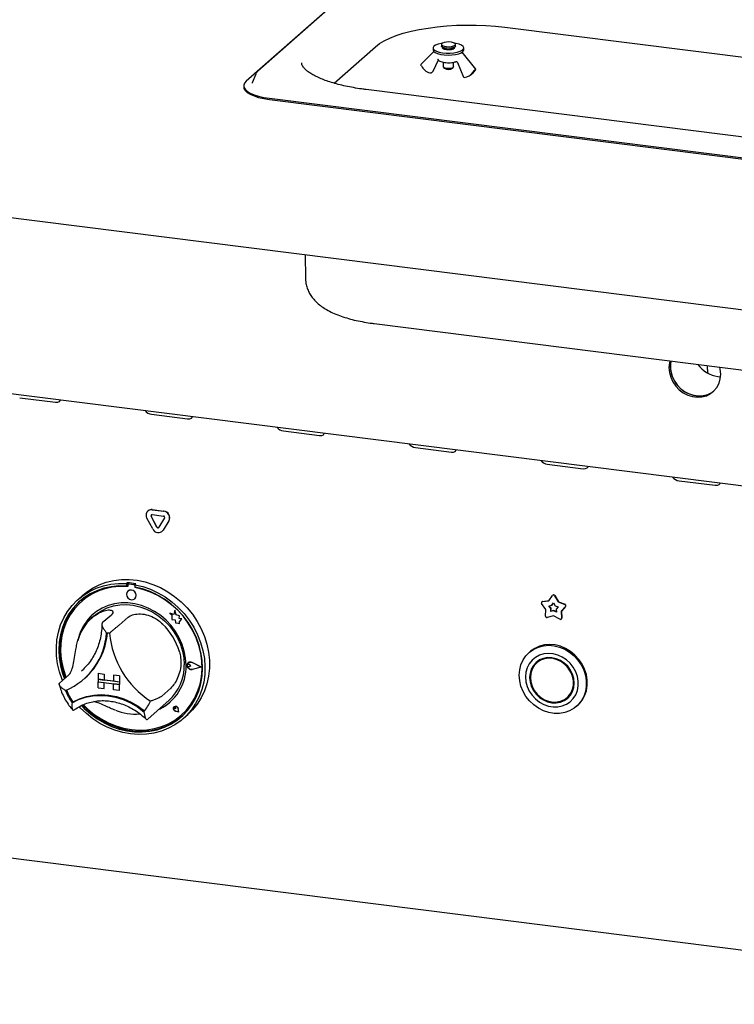
# Paper-space layout 'Layout1' of a CAD drawing. Extents: x 5 to 415, y 5 to 292.
# Drawn here: x 341 to 363, y 156 to 187 of the extents above; entities that cross this region are included whole.
import ezdxf

# ---------------------------------------------------------------- set-up
doc = ezdxf.new("R2010")
doc.units = 0
doc.layers.add('SLD-0', color=179, linetype='CONTINUOUS')

psp = doc.layouts.get("Layout1")

# ---------------------------------------------------------------- linework, layer by layer
at = {"layer": 'SLD-0', "color": 179, "linetype": 'CONTINUOUS'}
for p, q in [((270.236, 189.85), (374.564, 176.705)), ((352.33, 189.173), (348.23, 185.557)), ((351.97, 188.863), (347.87, 185.247)), ((352.769, 186.74), (353.009, 186.803)), ((353.009, 186.803), (353.268, 186.859)), ((353.268, 186.859), (353.541, 186.905)), ((353.541, 186.905), (353.827, 186.943)), ((353.827, 186.943), (354.123, 186.971)), ((354.123, 186.971), (354.425, 186.989)), ((354.425, 186.989), (354.731, 186.997)), ((354.731, 186.997), (355.038, 186.995)), ((355.038, 186.995), (355.343, 186.983)), ((355.343, 186.983), (355.644, 186.962)), ((355.644, 186.962), (355.936, 186.93)), ((355.936, 186.93), (372.474, 184.847)), ((352.024, 186.417), (352.173, 186.506)), ((352.173, 186.506), (352.349, 186.591)), ((352.349, 186.591), (352.548, 186.669)), ((352.548, 186.669), (352.769, 186.74)), ((350.609, 185.184), (351.901, 186.323)), ((351.901, 186.323), (352.024, 186.417)), ((353.696, 186.283), (353.696, 186.223)), ((353.696, 186.223), (353.696, 186.216)), ((353.696, 186.216), (353.717, 186.176)), ((353.722, 186.335), (353.698, 186.296)), ((353.698, 186.296), (353.703, 186.256)), ((353.703, 186.256), (353.738, 186.218)), ((353.775, 186.371), (353.722, 186.335)), ((353.738, 186.218), (353.801, 186.183)), ((353.853, 186.402), (353.775, 186.371)), ((353.952, 186.425), (353.853, 186.402)), ((353.979, 186.429), (353.952, 186.425)), ((353.956, 186.396), (353.956, 186.344)), ((353.96, 186.33), (353.956, 186.344)), ((353.988, 186.435), (353.959, 186.409)), ((353.959, 186.409), (353.96, 186.382)), ((353.96, 186.382), (353.99, 186.357)), ((353.99, 186.305), (353.96, 186.33)), ((354.042, 186.455), (353.988, 186.435)), ((353.989, 186.277), (353.996, 186.301)), ((354.01, 186.254), (353.989, 186.277)), ((353.99, 186.357), (354.045, 186.338)), ((354.045, 186.285), (353.99, 186.305)), ((354.005, 186.263), (354.012, 186.285)), ((354.009, 186.255), (354.005, 186.263)), ((354.01, 186.253), (354.012, 186.255)), ((354.056, 186.235), (354.01, 186.254)), ((354.011, 186.253), (354.016, 186.256)), ((354.012, 186.285), (354.016, 186.289)), ((354.012, 186.255), (354.015, 186.258)), ((354.016, 186.293), (354.016, 186.25)), ((354.114, 186.467), (354.042, 186.455)), ((354.045, 186.338), (354.118, 186.326)), ((354.118, 186.273), (354.045, 186.285)), ((354.12, 186.223), (354.056, 186.235)), ((354.194, 186.47), (354.114, 186.467)), ((354.118, 186.326), (354.198, 186.323)), ((354.198, 186.271), (354.118, 186.273)), ((354.193, 186.221), (354.12, 186.223)), ((354.264, 186.228), (354.193, 186.221)), ((354.272, 186.462), (354.194, 186.47)), ((354.198, 186.323), (354.276, 186.331)), ((354.276, 186.278), (354.198, 186.271)), ((354.321, 186.243), (354.264, 186.228)), ((354.337, 186.446), (354.272, 186.462)), ((354.276, 186.331), (354.34, 186.347)), ((354.34, 186.295), (354.276, 186.278)), ((354.356, 186.265), (354.321, 186.243)), ((354.335, 186.293), (354.326, 186.28)), ((354.336, 186.25), (354.336, 186.293)), ((354.336, 186.289), (354.347, 186.274)), ((354.336, 186.256), (354.342, 186.253)), ((354.38, 186.423), (354.337, 186.446)), ((354.337, 186.258), (354.342, 186.253)), ((354.34, 186.347), (354.382, 186.371)), ((354.382, 186.318), (354.34, 186.295)), ((354.347, 186.274), (354.343, 186.255)), ((354.356, 186.301), (354.363, 186.289)), ((354.363, 186.289), (354.356, 186.265)), ((354.414, 186.422), (354.373, 186.429)), ((354.396, 186.397), (354.38, 186.423)), ((354.382, 186.371), (354.396, 186.397)), ((354.396, 186.344), (354.382, 186.318)), ((354.396, 186.344), (354.396, 186.396)), ((354.51, 186.398), (354.414, 186.422)), ((354.586, 186.367), (354.51, 186.398)), ((354.541, 186.179), (354.607, 186.213)), ((354.635, 186.33), (354.586, 186.367)), ((354.607, 186.213), (354.646, 186.251)), ((354.63, 186.171), (354.654, 186.21)), ((354.655, 186.291), (354.635, 186.33)), ((354.646, 186.251), (354.655, 186.291)), ((354.654, 186.21), (354.656, 186.223)), ((354.656, 186.223), (354.656, 186.283)), ((353.725, 186.168), (353.329, 185.776)), ((353.705, 185.557), (353.865, 185.908)), ((353.717, 186.176), (353.766, 186.14)), ((353.766, 186.14), (353.841, 186.108)), ((353.801, 186.183), (353.887, 186.155)), ((353.82, 186.116), (353.82, 186.113)), ((353.841, 186.108), (353.938, 186.084)), ((353.841, 185.924), (353.848, 185.929)), ((353.887, 186.155), (353.992, 186.136)), ((353.938, 186.084), (354.049, 186.069)), ((353.992, 186.136), (354.108, 186.125)), ((354.049, 186.069), (354.168, 186.063)), ((354.108, 186.125), (354.228, 186.124)), ((354.168, 186.063), (354.287, 186.067)), ((354.228, 186.124), (354.345, 186.134)), ((354.287, 186.067), (354.4, 186.081)), ((354.345, 186.134), (354.451, 186.152)), ((354.4, 186.081), (354.499, 186.104)), ((354.451, 186.152), (354.541, 186.179)), ((354.499, 186.104), (354.577, 186.135)), ((354.577, 186.135), (354.63, 186.171)), ((355.027, 185.619), (354.602, 186.149)), ((354.016, 185.837), (354.016, 185.693)), ((354.016, 185.692), (354.016, 185.693)), ((354.03, 185.671), (354.016, 185.692)), ((354.026, 185.675), (354.055, 185.65)), ((354.066, 185.655), (354.03, 185.671)), ((354.119, 185.644), (354.066, 185.655)), ((354.181, 185.64), (354.119, 185.644)), ((354.242, 185.645), (354.181, 185.64)), ((354.293, 185.657), (354.242, 185.645)), ((354.326, 185.675), (354.293, 185.657)), ((354.297, 185.65), (354.326, 185.675)), ((354.336, 185.693), (354.326, 185.675)), ((354.336, 185.693), (354.336, 185.838)), ((354.46, 185.829), (354.647, 185.37)), ((355.022, 185.617), (354.965, 185.567)), ((348.163, 185.466), (348.057, 185.193)), ((348.168, 185.476), (348.163, 185.466)), ((348.168, 185.477), (348.168, 185.476)), ((353.704, 185.555), (353.646, 185.505)), ((353.706, 185.558), (353.704, 185.555)), ((354.869, 185.443), (354.955, 185.517)), ((347.789, 185.101), (347.789, 185.063)), ((347.789, 185.063), (347.797, 185.018)), ((347.815, 185.185), (347.791, 185.12)), ((347.791, 185.12), (347.797, 185.055)), ((347.797, 185.055), (347.833, 184.992)), ((347.797, 185.018), (347.833, 184.954)), ((347.87, 185.247), (347.815, 185.185)), ((347.833, 184.992), (347.899, 184.93)), ((348.057, 185.193), (348.054, 185.185)), ((368.146, 182.901), (351.608, 184.984)), ((347.833, 184.954), (347.899, 184.893)), ((347.899, 184.93), (347.993, 184.874)), ((347.899, 184.893), (347.993, 184.836)), ((347.993, 184.874), (348.113, 184.822)), ((347.993, 184.836), (348.113, 184.785)), ((348.113, 184.822), (348.255, 184.778)), ((348.113, 184.785), (348.255, 184.74)), ((348.255, 184.778), (348.416, 184.741)), ((348.255, 184.74), (348.416, 184.704)), ((348.416, 184.741), (348.592, 184.714)), ((348.416, 184.704), (348.592, 184.676)), ((348.592, 184.714), (370.59, 181.942)), ((348.592, 184.676), (370.59, 181.904)), ((280.821, 183.019), (376.718, 170.937)), ((349.702, 179.838), (349.716, 179.087)), ((351.86, 177.683), (368.399, 175.599)), ((361.072, 176.458), (361.058, 176.31)), ((361.086, 176.521), (361.072, 176.458)), ((361.114, 176.495), (361.1, 176.347)), ((361.118, 176.517), (361.114, 176.495)), ((362.257, 176.251), (362.257, 176.373)), ((361.058, 176.31), (361.072, 176.158)), ((361.072, 176.158), (361.112, 176.009)), ((361.1, 176.347), (361.114, 176.196)), ((361.114, 176.196), (361.155, 176.046)), ((362.257, 176.251), (362.265, 176.177)), ((362.265, 176.177), (362.276, 176.131)), ((362.66, 176.257), (362.646, 176.324)), ((362.674, 176.106), (362.66, 176.257)), ((362.66, 175.958), (362.674, 176.106)), ((361.112, 176.009), (361.179, 175.866)), ((361.155, 176.046), (361.221, 175.903)), ((361.179, 175.866), (361.269, 175.734)), ((361.221, 175.903), (361.311, 175.772)), ((361.311, 175.772), (361.421, 175.657)), ((362.553, 175.692), (362.62, 175.819)), ((362.587, 176.029), (362.67, 176.023)), ((362.62, 175.819), (362.66, 175.958)), ((361.269, 175.734), (361.379, 175.619)), ((361.379, 175.619), (361.506, 175.524)), ((361.421, 175.657), (361.548, 175.561)), ((361.506, 175.524), (361.645, 175.452)), ((361.548, 175.561), (361.687, 175.49)), ((361.645, 175.452), (361.791, 175.406)), ((361.687, 175.49), (361.834, 175.444)), ((361.834, 175.444), (361.983, 175.425)), ((361.983, 175.425), (362.13, 175.434)), ((362.087, 175.396), (362.226, 175.433)), ((362.13, 175.434), (362.269, 175.471)), ((362.226, 175.433), (362.353, 175.496)), ((362.269, 175.471), (362.395, 175.534)), ((362.353, 175.496), (362.463, 175.584)), ((362.395, 175.534), (362.458, 175.579)), ((362.463, 175.584), (362.553, 175.692)), ((340.799, 175.37), (341.921, 175.229)), ((341.921, 175.229), (341.99, 175.23)), ((341.99, 175.23), (342.043, 175.251)), ((342.043, 175.251), (342.072, 175.289)), ((342.072, 175.289), (342.075, 175.302)), ((361.791, 175.406), (361.941, 175.387)), ((361.941, 175.387), (362.087, 175.396)), ((344.914, 174.852), (346.037, 174.711)), ((346.037, 174.711), (346.106, 174.712)), ((346.106, 174.712), (346.159, 174.733)), ((346.159, 174.733), (346.188, 174.77)), ((346.188, 174.77), (346.191, 174.783)), ((349.03, 174.333), (350.153, 174.192)), ((350.222, 174.193), (350.275, 174.214)), ((350.275, 174.214), (350.304, 174.252)), ((350.304, 174.252), (350.307, 174.264)), ((350.153, 174.192), (350.222, 174.193)), ((353.146, 173.815), (354.269, 173.673)), ((354.269, 173.673), (354.338, 173.674)), ((354.338, 173.674), (354.391, 173.695)), ((354.391, 173.695), (354.42, 173.733)), ((354.42, 173.733), (354.423, 173.746)), ((357.262, 173.296), (358.384, 173.155)), ((358.384, 173.155), (358.453, 173.156)), ((358.453, 173.156), (358.506, 173.177)), ((358.506, 173.177), (358.535, 173.215)), ((358.535, 173.215), (358.539, 173.227)), ((361.378, 172.778), (362.5, 172.636)), ((362.622, 172.658), (362.651, 172.696)), ((362.651, 172.696), (362.654, 172.709)), ((362.5, 172.636), (362.569, 172.637)), ((362.569, 172.637), (362.622, 172.658)), ((344.803, 171.84), (344.798, 171.835)), ((344.803, 171.84), (344.798, 171.835)), ((344.93, 171.874), (345.29, 171.828)), ((344.936, 171.879), (345.295, 171.833)), ((344.948, 171.275), (344.768, 171.611)), ((345.077, 171.334), (344.898, 171.67)), ((345.083, 171.339), (344.903, 171.675)), ((344.93, 171.723), (345.29, 171.677)), ((345.322, 171.617), (345.142, 171.326)), ((345.452, 171.525), (345.272, 171.234)), ((345.457, 171.53), (345.277, 171.239)), ((345.242, 171.199), (345.248, 171.204)), ((345.242, 171.199), (345.248, 171.204)), ((345.277, 171.239), (345.248, 171.204)), ((343.279, 169.529), (343.501, 169.61)), ((343.501, 169.61), (343.733, 169.665)), ((343.733, 169.665), (343.973, 169.694)), ((343.973, 169.694), (344.218, 169.696)), ((344.218, 169.696), (344.464, 169.672)), ((344.464, 169.672), (344.711, 169.621)), ((344.711, 169.621), (344.953, 169.544)), ((342.762, 169.202), (342.875, 169.294)), ((342.776, 169.201), (342.974, 169.325)), ((342.875, 169.294), (343.069, 169.424)), ((342.974, 169.325), (343.186, 169.425)), ((343.203, 169.346), (342.995, 169.245)), ((343.237, 169.328), (343.03, 169.227)), ((343.069, 169.424), (343.279, 169.529)), ((343.186, 169.425), (343.41, 169.5)), ((343.422, 169.422), (343.203, 169.346)), ((343.458, 169.405), (343.237, 169.328)), ((343.41, 169.5), (343.644, 169.549)), ((343.652, 169.472), (343.422, 169.422)), ((343.688, 169.455), (343.458, 169.405)), ((343.644, 169.549), (343.885, 169.572)), ((343.889, 169.496), (343.652, 169.472)), ((343.926, 169.478), (343.688, 169.455)), ((343.885, 169.572), (344.13, 169.568)), ((344.13, 169.493), (343.889, 169.496)), ((344.168, 169.474), (343.926, 169.478)), ((344.159, 169.593), (344.13, 169.568)), ((344.13, 169.568), (344.13, 169.493)), ((344.159, 169.518), (344.13, 169.493)), ((344.145, 169.292), (344.134, 169.236)), ((344.178, 169.337), (344.145, 169.292)), ((344.159, 169.593), (344.159, 169.518)), ((344.168, 169.515), (344.168, 169.474)), ((344.226, 169.364), (344.178, 169.337)), ((344.178, 169.337), (344.178, 169.337)), ((344.185, 169.545), (344.179, 169.54)), ((344.362, 169.528), (344.205, 169.548)), ((344.368, 169.533), (344.211, 169.553)), ((344.284, 169.368), (344.226, 169.364)), ((344.341, 169.349), (344.284, 169.368)), ((344.389, 169.31), (344.341, 169.349)), ((344.422, 169.257), (344.389, 169.31)), ((344.421, 169.56), (344.392, 169.535)), ((344.392, 169.535), (344.637, 169.477)), ((344.392, 169.535), (344.392, 169.46)), ((344.633, 169.402), (344.392, 169.46)), ((344.4, 169.445), (344.4, 169.458)), ((344.4, 169.445), (344.406, 169.45)), ((344.642, 169.388), (344.4, 169.445)), ((344.406, 169.45), (344.406, 169.457)), ((344.87, 169.319), (344.633, 169.402)), ((344.637, 169.477), (344.878, 169.394)), ((344.88, 169.305), (344.642, 169.388)), ((345.1, 169.211), (344.87, 169.319)), ((344.878, 169.394), (345.112, 169.285)), ((345.11, 169.197), (344.88, 169.305)), ((344.953, 169.544), (345.19, 169.443)), ((345.19, 169.443), (345.417, 169.317)), ((345.417, 169.317), (345.633, 169.169)), ((342.433, 168.887), (342.595, 169.054)), ((342.655, 168.999), (342.498, 168.832)), ((342.595, 169.054), (342.776, 169.201)), ((342.762, 169.202), (342.621, 169.077)), ((342.802, 169.121), (342.627, 168.974)), ((342.688, 169.03), (342.655, 168.999)), ((342.837, 169.101), (342.663, 168.952)), ((342.729, 169.012), (342.723, 169.007)), ((342.995, 169.245), (342.802, 169.121)), ((343.03, 169.227), (342.837, 169.101)), ((344.134, 169.236), (344.145, 169.177)), ((344.145, 169.177), (344.178, 169.124)), ((344.178, 169.124), (344.226, 169.085)), ((344.226, 169.085), (344.284, 169.066)), ((344.284, 169.066), (344.341, 169.071)), ((344.341, 169.071), (344.389, 169.097)), ((344.389, 169.097), (344.422, 169.142)), ((344.389, 169.097), (344.39, 169.097)), ((344.433, 169.198), (344.422, 169.257)), ((344.422, 169.142), (344.433, 169.198)), ((345.32, 169.079), (345.1, 169.211)), ((345.33, 169.065), (345.11, 169.197)), ((345.112, 169.285), (345.337, 169.154)), ((345.528, 168.926), (345.32, 169.079)), ((345.538, 168.911), (345.33, 169.065)), ((345.337, 169.154), (345.549, 169)), ((345.549, 169), (345.746, 168.827)), ((345.633, 169.169), (345.835, 169.001)), ((345.835, 169.001), (346.021, 168.814)), ((357.093, 169.003), (357.088, 168.998)), ((357.105, 169.006), (357.311, 169.034)), ((357.111, 169.011), (357.314, 169.038)), ((357.311, 169.034), (357.426, 169.2)), ((357.436, 169.211), (357.431, 169.206)), ((357.489, 169.192), (357.603, 168.997)), ((357.494, 169.197), (357.609, 169.002)), ((357.609, 169.002), (357.603, 168.997)), ((357.603, 168.997), (357.81, 168.917)), ((357.609, 169.002), (357.815, 168.922)), ((342.173, 168.499), (342.292, 168.701)), ((342.292, 168.701), (342.433, 168.887)), ((342.47, 168.807), (342.334, 168.621)), ((342.498, 168.832), (342.363, 168.646)), ((342.508, 168.782), (342.374, 168.594)), ((342.627, 168.974), (342.47, 168.807)), ((342.663, 168.952), (342.508, 168.782)), ((343.196, 168.699), (343.04, 168.571)), ((343.183, 168.61), (343.348, 168.722)), ((343.37, 168.805), (343.196, 168.699)), ((343.348, 168.722), (343.528, 168.81)), ((343.557, 168.885), (343.37, 168.805)), ((343.528, 168.81), (343.721, 168.871)), ((343.757, 168.939), (343.557, 168.885)), ((343.721, 168.871), (343.923, 168.906)), ((343.964, 168.967), (343.757, 168.939)), ((343.923, 168.906), (344.131, 168.914)), ((344.177, 168.967), (343.964, 168.967)), ((344.131, 168.914), (344.342, 168.894)), ((344.391, 168.94), (344.177, 168.967)), ((344.342, 168.894), (344.552, 168.847)), ((344.604, 168.886), (344.391, 168.94)), ((344.552, 168.847), (344.758, 168.774)), ((344.811, 168.807), (344.604, 168.886)), ((344.758, 168.774), (344.956, 168.676)), ((345.01, 168.702), (344.811, 168.807)), ((344.956, 168.676), (345.143, 168.554)), ((345.198, 168.574), (345.01, 168.702)), ((345.72, 168.753), (345.528, 168.926)), ((345.73, 168.736), (345.538, 168.911)), ((345.642, 168.736), (345.606, 168.604)), ((345.678, 168.593), (345.642, 168.736)), ((345.678, 168.593), (345.642, 168.736)), ((345.642, 168.736), (345.642, 168.736)), ((345.896, 168.562), (345.72, 168.753)), ((345.905, 168.543), (345.73, 168.736)), ((345.746, 168.827), (345.927, 168.635)), ((346.021, 168.814), (346.189, 168.61)), ((357.221, 168.765), (357.085, 168.948)), ((357.208, 168.552), (357.221, 168.765)), ((357.313, 168.878), (357.406, 168.891)), ((357.374, 168.796), (357.313, 168.878)), ((357.379, 168.801), (357.321, 168.879)), ((357.368, 168.7), (357.374, 168.796)), ((357.457, 168.724), (357.368, 168.7)), ((357.374, 168.705), (357.368, 168.7)), ((357.379, 168.801), (357.374, 168.796)), ((357.374, 168.705), (357.379, 168.801)), ((357.463, 168.729), (357.374, 168.705)), ((357.406, 168.891), (357.457, 168.966)), ((357.411, 168.896), (357.406, 168.891)), ((357.411, 168.896), (357.458, 168.964)), ((357.457, 168.966), (357.509, 168.878)), ((357.463, 168.729), (357.457, 168.724)), ((357.547, 168.677), (357.457, 168.724)), ((357.546, 168.685), (357.463, 168.729)), ((357.509, 168.878), (357.602, 168.842)), ((357.602, 168.842), (357.541, 168.775)), ((357.541, 168.775), (357.547, 168.677)), ((357.829, 168.854), (357.694, 168.705)), ((357.7, 168.71), (357.694, 168.705)), ((357.694, 168.705), (357.707, 168.489)), ((357.835, 168.859), (357.7, 168.71)), ((357.7, 168.71), (357.712, 168.494)), ((280.708, 168.552), (376.831, 156.441)), ((342.077, 168.281), (342.173, 168.499)), ((342.221, 168.419), (342.132, 168.203)), ((342.249, 168.444), (342.16, 168.228)), ((342.264, 168.389), (342.178, 168.17)), ((342.334, 168.621), (342.221, 168.419)), ((342.363, 168.646), (342.249, 168.444)), ((342.374, 168.594), (342.264, 168.389)), ((342.904, 168.422), (342.789, 168.254)), ((343.04, 168.571), (342.904, 168.422)), ((343.125, 168.562), (343.041, 168.488)), ((343.125, 168.562), (343.183, 168.61)), ((343.66, 168.589), (343.377, 168.34)), ((344.184, 168.523), (343.901, 168.274)), ((345.143, 168.554), (345.316, 168.41)), ((345.371, 168.425), (345.198, 168.574)), ((345.316, 168.41), (345.472, 168.248)), ((345.528, 168.258), (345.371, 168.425)), ((345.606, 168.604), (345.485, 168.651)), ((345.485, 168.651), (345.55, 168.593)), ((345.606, 168.604), (345.485, 168.651)), ((345.485, 168.651), (345.485, 168.651)), ((345.55, 168.593), (345.55, 168.449)), ((345.55, 168.449), (345.65, 168.443)), ((345.65, 168.443), (345.656, 168.345)), ((345.787, 168.563), (345.678, 168.593)), ((345.787, 168.563), (345.678, 168.593)), ((345.678, 168.593), (345.678, 168.593)), ((345.773, 168.475), (345.787, 168.563)), ((345.863, 168.469), (345.773, 168.475)), ((345.773, 168.475), (345.774, 168.475)), ((345.774, 168.475), (345.787, 168.563)), ((345.863, 168.469), (345.774, 168.475)), ((345.787, 168.563), (345.787, 168.563)), ((345.788, 168.378), (345.863, 168.469)), ((345.788, 168.32), (345.788, 168.378)), ((345.788, 168.378), (345.789, 168.378)), ((345.789, 168.378), (345.863, 168.469)), ((345.789, 168.321), (345.789, 168.378)), ((345.863, 168.469), (345.863, 168.469)), ((346.053, 168.356), (345.896, 168.562)), ((346.06, 168.335), (345.905, 168.543)), ((345.927, 168.635), (346.089, 168.427)), ((346.089, 168.427), (346.231, 168.205)), ((346.189, 168.61), (346.336, 168.391)), ((346.336, 168.391), (346.461, 168.161)), ((357.457, 168.562), (357.259, 168.508)), ((357.656, 168.458), (357.457, 168.562)), ((357.696, 168.462), (357.701, 168.467)), ((342.007, 168.052), (342.077, 168.281)), ((342.132, 168.203), (342.068, 167.975)), ((342.16, 168.228), (342.096, 168)), ((342.178, 168.17), (342.118, 167.94)), ((342.698, 168.07), (342.631, 167.873)), ((342.789, 168.254), (342.698, 168.07)), ((345.472, 168.248), (345.609, 168.069)), ((345.664, 168.074), (345.528, 168.258)), ((345.609, 168.069), (345.724, 167.876)), ((345.656, 168.345), (345.74, 168.339)), ((345.779, 167.878), (345.664, 168.074)), ((345.74, 168.339), (345.788, 168.32)), ((345.788, 168.32), (345.789, 168.321)), ((346.188, 168.136), (346.053, 168.356)), ((346.194, 168.113), (346.06, 168.335)), ((346.301, 167.905), (346.188, 168.136)), ((346.304, 167.88), (346.194, 168.113)), ((346.231, 168.205), (346.35, 167.972)), ((346.461, 168.161), (346.563, 167.921)), ((341.942, 167.568), (341.961, 167.813)), ((341.961, 167.813), (342.007, 168.052)), ((342.068, 167.975), (342.029, 167.738)), ((342.057, 167.763), (342.045, 167.52)), ((342.096, 168), (342.057, 167.763)), ((342.118, 167.94), (342.084, 167.701)), ((342.631, 167.873), (342.611, 167.788)), ((345.724, 167.876), (345.816, 167.673)), ((345.87, 167.671), (345.779, 167.878)), ((346.391, 167.666), (346.301, 167.905)), ((346.39, 167.64), (346.304, 167.88)), ((346.31, 167.885), (346.305, 167.898)), ((346.395, 167.645), (346.31, 167.885)), ((346.35, 167.972), (346.445, 167.731)), ((346.563, 167.921), (346.641, 167.675)), ((341.949, 167.319), (341.942, 167.568)), ((342.029, 167.738), (342.016, 167.495)), ((342.016, 167.495), (342.03, 167.249)), ((342.045, 167.52), (342.058, 167.274)), ((342.084, 167.701), (342.077, 167.457)), ((342.077, 167.457), (342.097, 167.21)), ((345.816, 167.673), (345.882, 167.463)), ((345.936, 167.457), (345.87, 167.671)), ((345.882, 167.463), (345.922, 167.249)), ((345.977, 167.24), (345.936, 167.457)), ((346.45, 167.394), (346.39, 167.64)), ((346.455, 167.422), (346.391, 167.666)), ((346.456, 167.399), (346.395, 167.645)), ((346.445, 167.731), (346.516, 167.484)), ((346.516, 167.484), (346.561, 167.234)), ((346.641, 167.675), (346.693, 167.426)), ((356.709, 167.432), (356.84, 167.523)), ((356.737, 167.457), (356.722, 167.444)), ((356.868, 167.548), (356.737, 167.457)), ((356.84, 167.523), (356.986, 167.589)), ((357.014, 167.614), (356.868, 167.548)), ((356.986, 167.589), (357.143, 167.63)), ((357.171, 167.655), (357.014, 167.614)), ((357.143, 167.63), (357.308, 167.643)), ((357.337, 167.668), (357.171, 167.655)), ((357.308, 167.643), (357.477, 167.629)), ((357.505, 167.654), (357.337, 167.668)), ((357.477, 167.629), (357.644, 167.587)), ((357.672, 167.612), (357.505, 167.654)), ((357.644, 167.587), (357.806, 167.519)), ((357.834, 167.544), (357.672, 167.612)), ((357.806, 167.519), (357.958, 167.427)), ((357.987, 167.452), (357.834, 167.544)), ((358.126, 167.338), (357.987, 167.452)), ((341.982, 167.068), (341.949, 167.319)), ((342.03, 167.249), (342.07, 167.003)), ((342.058, 167.274), (342.098, 167.028)), ((342.097, 167.21), (342.143, 166.963)), ((345.922, 167.249), (345.936, 167.035)), ((345.99, 167.022), (345.977, 167.24)), ((346.484, 167.147), (346.45, 167.394)), ((346.494, 167.176), (346.455, 167.422)), ((346.489, 167.152), (346.456, 167.399)), ((346.491, 166.901), (346.484, 167.147)), ((346.496, 166.906), (346.489, 167.152)), ((346.506, 166.93), (346.494, 167.176)), ((346.561, 167.234), (346.58, 166.984)), ((346.693, 167.426), (346.719, 167.175)), ((346.719, 167.175), (346.719, 166.926)), ((356.441, 167.038), (356.507, 167.186)), ((356.507, 167.186), (356.597, 167.319)), ((356.597, 167.319), (356.709, 167.432)), ((356.722, 167.444), (356.694, 167.419)), ((356.786, 167.178), (356.7, 167.068)), ((356.893, 167.267), (356.786, 167.178)), ((357.016, 167.334), (356.893, 167.267)), ((357.02, 167.186), (356.914, 167.112)), ((356.987, 167.144), (356.93, 167.094)), ((357.05, 167.175), (356.942, 167.104)), ((356.999, 167.154), (356.987, 167.144)), ((357.107, 167.225), (356.999, 167.154)), ((357.152, 167.375), (357.016, 167.334)), ((357.14, 167.235), (357.02, 167.186)), ((357.172, 167.22), (357.05, 167.175)), ((357.271, 167.259), (357.14, 167.235)), ((357.296, 167.39), (357.152, 167.375)), ((357.304, 167.238), (357.172, 167.22)), ((357.406, 167.255), (357.271, 167.259)), ((357.443, 167.378), (357.296, 167.39)), ((357.44, 167.227), (357.304, 167.238)), ((357.542, 167.225), (357.406, 167.255)), ((357.575, 167.19), (357.44, 167.227)), ((357.59, 167.34), (357.443, 167.378)), ((357.673, 167.168), (357.542, 167.225)), ((357.703, 167.126), (357.575, 167.19)), ((357.73, 167.276), (357.59, 167.34)), ((357.793, 167.088), (357.673, 167.168)), ((357.86, 167.189), (357.73, 167.276)), ((357.975, 167.082), (357.86, 167.189)), ((357.958, 167.427), (358.097, 167.313)), ((358.097, 167.313), (358.219, 167.18)), ((358.247, 167.205), (358.126, 167.338)), ((358.219, 167.18), (358.32, 167.032)), ((358.348, 167.057), (358.247, 167.205)), ((342.041, 166.819), (341.982, 167.068)), ((342.07, 167.003), (342.135, 166.759)), ((342.098, 167.028), (342.163, 166.784)), ((342.143, 166.963), (342.216, 166.72)), ((342.73, 166.847), (342.789, 166.901)), ((346.028, 167.042), (346.048, 167.085)), ((346.028, 166.993), (346.028, 167.042)), ((346.028, 167.026), (346.034, 167.04)), ((346.028, 167.009), (346.028, 167.026)), ((346.034, 166.993), (346.028, 167.009)), ((346.048, 166.945), (346.028, 166.993)), ((346.03, 167.042), (346.05, 167.084)), ((346.03, 166.993), (346.03, 167.042)), ((346.05, 166.946), (346.03, 166.993)), ((346.034, 167.04), (346.046, 167.05)), ((346.046, 166.981), (346.034, 166.993)), ((346.04, 167.046), (346.039, 167.045)), ((346.046, 167.05), (346.061, 167.054)), ((346.061, 166.973), (346.046, 166.981)), ((346.048, 167.085), (346.086, 167.113)), ((346.086, 166.907), (346.048, 166.945)), ((346.05, 167.084), (346.087, 167.111)), ((346.087, 166.909), (346.05, 166.946)), ((346.059, 167.096), (346.059, 167.096)), ((346.061, 167.095), (346.061, 167.094)), ((346.061, 167.054), (346.077, 167.052)), ((346.077, 166.971), (346.061, 166.973)), ((346.077, 167.052), (346.092, 167.044)), ((346.092, 166.975), (346.077, 166.971)), ((346.086, 167.113), (346.133, 167.121)), ((346.133, 166.887), (346.086, 166.907)), ((346.087, 167.111), (346.133, 167.119)), ((346.133, 166.89), (346.087, 166.909)), ((346.141, 167.003), (346.092, 167.044)), ((346.141, 167.003), (346.092, 167.044)), ((346.141, 167.003), (346.092, 166.975)), ((346.133, 167.121), (346.182, 167.107)), ((346.133, 167.119), (346.181, 167.105)), ((346.181, 166.891), (346.133, 166.89)), ((346.182, 166.889), (346.133, 166.887)), ((346.141, 167.003), (346.141, 167.003)), ((346.461, 166.963), (346.181, 167.105)), ((346.461, 166.963), (346.181, 166.891)), ((346.468, 166.962), (346.182, 167.107)), ((346.461, 166.963), (346.182, 166.891)), ((346.468, 166.962), (346.182, 166.889)), ((346.468, 166.962), (346.183, 167.108)), ((346.468, 166.962), (346.468, 166.962)), ((346.471, 166.659), (346.491, 166.901)), ((346.477, 166.664), (346.496, 166.906)), ((346.493, 166.687), (346.506, 166.93)), ((346.58, 166.984), (346.573, 166.736)), ((346.719, 166.926), (346.693, 166.682)), ((356.387, 166.711), (356.401, 166.878)), ((356.401, 166.878), (356.441, 167.038)), ((356.636, 166.942), (356.596, 166.804)), ((356.7, 167.068), (356.636, 166.942)), ((356.763, 166.903), (356.724, 166.777)), ((356.787, 166.9), (356.747, 166.774)), ((356.828, 167.016), (356.763, 166.903)), ((356.854, 167.011), (356.787, 166.9)), ((356.914, 167.112), (356.828, 167.016)), ((356.884, 167.066), (356.835, 166.985)), ((356.942, 167.104), (356.854, 167.011)), ((356.943, 167.136), (356.884, 167.066)), ((357.819, 167.039), (357.703, 167.126)), ((357.898, 166.988), (357.793, 167.088)), ((357.917, 166.932), (357.819, 167.039)), ((357.985, 166.871), (357.898, 166.988)), ((357.995, 166.809), (357.917, 166.932)), ((358.072, 166.958), (357.975, 167.082)), ((358.049, 166.741), (357.985, 166.871)), ((358.148, 166.82), (358.072, 166.958)), ((358.32, 167.032), (358.398, 166.871)), ((358.427, 166.896), (358.348, 167.057)), ((358.398, 166.871), (358.452, 166.703)), ((358.48, 166.728), (358.427, 166.896)), ((342.125, 166.575), (342.041, 166.819)), ((342.326, 166.713), (342.043, 166.464)), ((342.137, 166.546), (342.125, 166.575)), ((342.135, 166.759), (342.194, 166.597)), ((342.163, 166.784), (342.222, 166.621)), ((342.216, 166.72), (342.245, 166.642)), ((342.804, 166.592), (342.829, 166.615)), ((343.243, 166.772), (343.43, 166.748)), ((343.243, 166.772), (343.243, 166.772)), ((343.243, 166.772), (343.43, 166.748)), ((343.243, 166.772), (343.243, 166.583)), ((343.243, 166.583), (343.43, 166.56)), ((343.243, 166.583), (343.243, 166.508)), ((343.916, 166.498), (343.243, 166.583)), ((343.43, 166.748), (343.43, 166.748)), ((343.43, 166.748), (343.43, 166.56)), ((343.43, 166.748), (343.43, 166.56)), ((343.43, 166.56), (343.43, 166.56)), ((343.729, 166.522), (343.43, 166.56)), ((343.729, 166.71), (343.729, 166.711)), ((343.916, 166.687), (343.729, 166.711)), ((343.916, 166.687), (343.729, 166.71)), ((343.729, 166.71), (343.729, 166.522)), ((343.916, 166.687), (343.916, 166.687)), ((343.916, 166.687), (343.916, 166.498)), ((343.916, 166.687), (343.916, 166.498)), ((346.425, 166.424), (346.471, 166.659)), ((346.43, 166.429), (346.477, 166.664)), ((346.453, 166.451), (346.493, 166.687)), ((346.573, 166.736), (346.54, 166.494)), ((346.693, 166.682), (346.641, 166.445)), ((356.401, 166.54), (356.387, 166.711)), ((356.441, 166.37), (356.401, 166.54)), ((356.596, 166.804), (356.583, 166.658)), ((356.583, 166.658), (356.596, 166.508)), ((356.724, 166.777), (356.71, 166.642)), ((356.71, 166.642), (356.724, 166.503)), ((356.747, 166.774), (356.733, 166.639)), ((356.733, 166.639), (356.747, 166.5)), ((358.049, 166.676), (357.995, 166.809)), ((358.089, 166.605), (358.049, 166.741)), ((358.076, 166.538), (358.049, 166.676)), ((358.076, 166.401), (358.076, 166.538)), ((358.102, 166.466), (358.089, 166.605)), ((358.2, 166.675), (358.148, 166.82)), ((358.226, 166.525), (358.2, 166.675)), ((358.226, 166.376), (358.226, 166.525)), ((358.452, 166.703), (358.479, 166.532)), ((358.479, 166.532), (358.479, 166.362)), ((358.507, 166.557), (358.48, 166.728)), ((358.507, 166.387), (358.507, 166.557)), ((343.243, 166.508), (343.43, 166.484)), ((343.243, 166.319), (343.243, 166.508)), ((343.243, 166.508), (343.916, 166.423)), ((343.243, 166.319), (343.43, 166.296)), ((343.43, 166.296), (343.43, 166.484)), ((343.43, 166.296), (343.43, 166.484)), ((343.43, 166.296), (343.43, 166.296)), ((343.916, 166.498), (343.729, 166.522)), ((343.916, 166.423), (343.729, 166.446)), ((343.729, 166.258), (343.729, 166.446)), ((343.916, 166.234), (343.729, 166.258)), ((343.916, 166.498), (343.916, 166.498)), ((343.916, 166.498), (343.916, 166.423)), ((343.916, 166.498), (343.916, 166.423)), ((343.916, 166.234), (343.916, 166.423)), ((343.916, 166.423), (343.916, 166.423)), ((343.916, 166.234), (343.916, 166.423)), ((343.916, 166.234), (343.916, 166.234)), ((345.518, 166.311), (345.235, 166.061)), ((346.297, 166.008), (346.388, 166.223)), ((346.352, 166.199), (346.425, 166.424)), ((346.358, 166.204), (346.43, 166.429)), ((346.388, 166.223), (346.453, 166.451)), ((346.481, 166.26), (346.397, 166.037)), ((346.563, 166.219), (346.461, 166.005)), ((346.54, 166.494), (346.481, 166.26)), ((346.641, 166.445), (346.563, 166.219)), ((356.507, 166.205), (356.441, 166.37)), ((356.596, 166.508), (356.636, 166.359)), ((356.636, 166.359), (356.7, 166.217)), ((356.7, 166.217), (356.786, 166.086)), ((356.724, 166.503), (356.763, 166.366)), ((356.747, 166.5), (356.787, 166.364)), ((356.763, 166.366), (356.828, 166.237)), ((356.787, 166.364), (356.854, 166.236)), ((356.828, 166.237), (356.914, 166.12)), ((356.854, 166.236), (356.942, 166.12)), ((357.995, 166.15), (358.049, 166.27)), ((358.049, 166.27), (358.076, 166.401)), ((358.049, 166.204), (358.089, 166.331)), ((358.089, 166.331), (358.102, 166.466)), ((358.148, 166.1), (358.2, 166.233)), ((358.2, 166.233), (358.226, 166.376)), ((358.427, 166.068), (358.48, 166.223)), ((358.479, 166.362), (358.452, 166.198)), ((358.48, 166.223), (358.507, 166.387)), ((342.434, 165.853), (342.637, 165.952)), ((342.465, 165.879), (342.668, 165.977)), ((342.637, 165.952), (342.854, 166.024)), ((342.668, 165.977), (342.884, 166.047)), ((342.854, 166.024), (343.082, 166.067)), ((342.884, 166.047), (343.11, 166.09)), ((343.082, 166.067), (343.316, 166.081)), ((343.11, 166.09), (343.343, 166.104)), ((343.316, 166.081), (343.554, 166.066)), ((343.343, 166.104), (343.58, 166.088)), ((343.554, 166.066), (343.792, 166.021)), ((343.58, 166.088), (343.816, 166.044)), ((343.792, 166.021), (344.027, 165.948)), ((343.816, 166.044), (344.049, 165.972)), ((344.027, 165.948), (344.254, 165.848)), ((344.049, 165.972), (344.275, 165.872)), ((344.803, 165.349), (345.454, 165.922)), ((346.133, 165.789), (346.255, 165.986)), ((346.139, 165.794), (346.26, 165.991)), ((346.183, 165.806), (346.297, 166.008)), ((346.255, 165.986), (346.352, 166.199)), ((346.26, 165.991), (346.358, 166.204)), ((346.397, 166.037), (346.289, 165.827)), ((346.461, 166.005), (346.336, 165.806)), ((356.597, 166.05), (356.507, 166.205)), ((356.709, 165.909), (356.597, 166.05)), ((356.786, 166.086), (356.893, 165.97)), ((356.893, 165.97), (357.016, 165.872)), ((356.914, 166.12), (357.02, 166.019)), ((356.942, 166.12), (357.05, 166.023)), ((357.02, 166.019), (357.14, 165.939)), ((357.05, 166.023), (357.172, 165.947)), ((357.14, 165.939), (357.271, 165.883)), ((357.172, 165.947), (357.304, 165.896)), ((357.673, 165.872), (357.793, 165.922)), ((357.703, 165.907), (357.819, 165.965)), ((357.763, 165.933), (357.85, 165.972)), ((357.793, 165.922), (357.898, 165.996)), ((357.819, 165.965), (357.917, 166.047)), ((357.85, 165.972), (357.926, 166.022)), ((357.883, 166.014), (357.939, 166.064)), ((357.898, 165.996), (357.985, 166.091)), ((357.917, 166.047), (357.995, 166.15)), ((357.939, 166.064), (357.974, 166.097)), ((357.974, 166.097), (358.034, 166.173)), ((357.975, 165.882), (358.072, 165.982)), ((357.985, 166.091), (358.049, 166.204)), ((358.072, 165.982), (358.148, 166.1)), ((358.247, 165.805), (358.348, 165.928)), ((358.398, 166.043), (358.32, 165.903)), ((358.348, 165.928), (358.427, 166.068)), ((358.452, 166.198), (358.398, 166.043)), ((342.462, 165.878), (342.434, 165.853)), ((342.689, 165.696), (342.66, 165.728)), ((342.879, 165.514), (342.689, 165.696)), ((342.724, 165.762), (342.81, 165.674)), ((342.761, 165.777), (342.838, 165.699)), ((342.789, 165.788), (342.927, 165.653)), ((342.81, 165.674), (343.003, 165.502)), ((342.838, 165.699), (343.031, 165.527)), ((342.927, 165.653), (343.127, 165.488)), ((344.254, 165.848), (344.471, 165.721)), ((344.275, 165.872), (344.492, 165.747)), ((344.471, 165.721), (344.675, 165.571)), ((344.492, 165.747), (344.694, 165.598)), ((345.602, 165.698), (345.597, 165.666)), ((345.597, 165.666), (345.607, 165.633)), ((345.598, 165.666), (345.602, 165.697)), ((345.607, 165.634), (345.598, 165.666)), ((345.619, 165.723), (345.602, 165.698)), ((345.602, 165.697), (345.62, 165.722)), ((345.629, 165.607), (345.607, 165.634)), ((345.607, 165.633), (345.628, 165.606)), ((345.612, 165.708), (345.616, 165.718)), ((345.612, 165.697), (345.612, 165.708)), ((345.617, 165.686), (345.612, 165.697)), ((345.616, 165.718), (345.624, 165.725)), ((345.625, 165.677), (345.617, 165.686)), ((345.646, 165.737), (345.619, 165.723)), ((345.619, 165.723), (345.619, 165.723)), ((345.62, 165.722), (345.647, 165.736)), ((345.62, 165.722), (345.62, 165.722)), ((345.624, 165.725), (345.635, 165.728)), ((345.636, 165.672), (345.625, 165.677)), ((345.628, 165.606), (345.658, 165.589)), ((345.658, 165.59), (345.629, 165.607)), ((345.635, 165.728), (345.646, 165.727)), ((345.673, 165.662), (345.636, 165.672)), ((345.679, 165.737), (345.646, 165.737)), ((345.646, 165.727), (345.656, 165.721)), ((345.647, 165.736), (345.678, 165.737)), ((345.656, 165.721), (345.664, 165.711)), ((345.664, 165.711), (345.667, 165.7)), ((345.673, 165.662), (345.667, 165.7)), ((345.673, 165.662), (345.668, 165.7)), ((345.673, 165.662), (345.673, 165.662)), ((345.678, 165.737), (345.709, 165.723)), ((345.71, 165.724), (345.679, 165.737)), ((345.709, 165.723), (345.733, 165.699)), ((345.734, 165.699), (345.71, 165.724)), ((345.733, 165.699), (345.746, 165.668)), ((345.747, 165.668), (345.734, 165.699)), ((345.768, 165.554), (345.746, 165.668)), ((345.769, 165.553), (345.747, 165.668)), ((345.769, 165.553), (345.747, 165.668)), ((345.824, 165.449), (345.989, 165.609)), ((345.851, 165.472), (345.995, 165.614)), ((345.889, 165.454), (346.047, 165.621)), ((345.989, 165.609), (346.133, 165.789)), ((345.995, 165.614), (346.139, 165.794)), ((346.158, 165.633), (346.006, 165.456)), ((346.189, 165.625), (346.043, 165.482)), ((346.047, 165.621), (346.183, 165.806)), ((346.289, 165.827), (346.158, 165.633)), ((346.336, 165.806), (346.189, 165.625)), ((356.84, 165.785), (356.709, 165.909)), ((356.986, 165.681), (356.84, 165.785)), ((357.143, 165.601), (356.986, 165.681)), ((357.016, 165.872), (357.152, 165.797)), ((357.152, 165.797), (357.296, 165.746)), ((357.271, 165.883), (357.406, 165.852)), ((357.296, 165.746), (357.443, 165.72)), ((357.304, 165.896), (357.44, 165.872)), ((357.406, 165.852), (357.542, 165.849)), ((357.44, 165.872), (357.575, 165.875)), ((357.443, 165.72), (357.59, 165.722)), ((357.542, 165.849), (357.673, 165.872)), ((357.575, 165.875), (357.703, 165.907)), ((357.59, 165.722), (357.73, 165.75)), ((357.73, 165.75), (357.86, 165.804)), ((357.86, 165.804), (357.975, 165.882)), ((358.097, 165.677), (357.958, 165.598)), ((358.219, 165.78), (358.097, 165.677)), ((358.175, 165.739), (358.204, 165.764)), ((358.204, 165.764), (358.247, 165.805)), ((358.32, 165.903), (358.219, 165.78)), ((343.085, 165.351), (342.879, 165.514)), ((343.003, 165.502), (343.211, 165.35)), ((343.031, 165.527), (343.239, 165.375)), ((343.304, 165.208), (343.085, 165.351)), ((343.127, 165.488), (343.341, 165.344)), ((343.211, 165.35), (343.431, 165.22)), ((343.239, 165.375), (343.46, 165.245)), ((343.341, 165.344), (343.567, 165.224)), ((344.694, 165.598), (344.696, 165.597)), ((344.696, 165.597), (344.696, 165.597)), ((344.782, 165.33), (344.802, 165.349)), ((345.441, 165.197), (345.641, 165.311)), ((345.52, 165.185), (345.713, 165.309)), ((345.548, 165.21), (345.741, 165.334)), ((345.641, 165.311), (345.824, 165.449)), ((345.834, 165.3), (345.644, 165.166)), ((345.768, 165.554), (345.658, 165.59)), ((345.768, 165.554), (345.658, 165.59)), ((345.769, 165.553), (345.658, 165.589)), ((345.713, 165.309), (345.889, 165.454)), ((345.741, 165.334), (345.863, 165.43)), ((345.769, 165.553), (345.769, 165.553)), ((346.006, 165.456), (345.834, 165.3)), ((345.845, 165.467), (345.851, 165.472)), ((345.902, 165.357), (346.043, 165.482)), ((357.308, 165.546), (357.143, 165.601)), ((357.477, 165.518), (357.308, 165.546)), ((357.644, 165.518), (357.477, 165.518)), ((357.806, 165.545), (357.644, 165.518)), ((357.958, 165.598), (357.806, 165.545)), ((343.533, 165.089), (343.304, 165.208)), ((343.431, 165.22), (343.661, 165.113)), ((343.46, 165.245), (343.69, 165.138)), ((343.771, 164.994), (343.533, 165.089)), ((343.567, 165.224), (343.801, 165.127)), ((343.661, 165.113), (343.899, 165.03)), ((343.69, 165.138), (343.927, 165.055)), ((344.015, 164.924), (343.771, 164.994)), ((343.801, 165.127), (344.041, 165.057)), ((343.899, 165.03), (344.14, 164.973)), ((343.927, 165.055), (344.168, 164.998)), ((344.041, 165.057), (344.284, 165.012)), ((344.168, 164.998), (344.411, 164.968)), ((344.284, 165.012), (344.527, 164.995)), ((344.527, 164.995), (344.767, 165.005)), ((344.767, 165.005), (345.001, 165.043)), ((344.861, 164.961), (345.091, 165.01)), ((344.889, 164.986), (345.119, 165.035)), ((345.001, 165.043), (345.227, 165.107)), ((345.091, 165.01), (345.312, 165.085)), ((345.119, 165.035), (345.34, 165.11)), ((345.438, 165.054), (345.219, 164.967)), ((345.227, 165.107), (345.441, 165.197)), ((345.312, 165.085), (345.52, 165.185)), ((345.34, 165.11), (345.548, 165.21)), ((345.644, 165.166), (345.438, 165.054)), ((344.261, 164.879), (344.015, 164.924)), ((344.14, 164.973), (344.383, 164.943)), ((344.508, 164.861), (344.261, 164.879)), ((344.383, 164.943), (344.624, 164.939)), ((344.411, 164.968), (344.652, 164.964)), ((344.751, 164.87), (344.508, 164.861)), ((344.624, 164.939), (344.861, 164.961)), ((344.652, 164.964), (344.889, 164.986)), ((344.989, 164.906), (344.751, 164.87)), ((345.219, 164.967), (344.989, 164.906))]:
    psp.add_line(p, q, dxfattribs=at)
for centre, radius, start, end in [((354.181, 186.516), 0.277, 233.6123, 301.3843), ((353.729, 185.926), 0.445, 206.8891, 252.2188), ((354.176, 185.856), 0.24, 239.5775, 300.4225), ((354.749, 185.753), 0.313, 311.0381, 329.6407), ((354.66, 185.683), 0.318, 272.3119, 329.3495), ((362.032, 176.351), 0.928, 169.722, 262.3537), ((362.718, 176.952), 0.932, 215.5259, 261.9646), ((362.012, 176.14), 0.717, 261.6974, 308.4944), ((344.943, 175.14), 0.289, 215.9914, 264.2728), ((349.059, 174.621), 0.289, 215.9914, 264.2728), ((353.175, 174.103), 0.289, 215.9914, 264.2728), ((357.291, 173.584), 0.289, 215.9914, 264.2728), ((361.407, 173.065), 0.289, 215.9914, 264.2728), ((344.91, 171.705), 0.17, 83.3508, 213.2688), ((344.912, 171.714), 0.167, 81.8319, 130.6709), ((345.265, 171.62), 0.21, 332.977, 83.251), ((345.271, 171.625), 0.21, 332.977, 83.251), ((344.926, 171.689), 0.034, 83.3508, 213.2688), ((344.935, 171.694), 0.0366, 140.3526, 210.7679), ((345.285, 171.636), 0.0419, 332.977, 83.251), ((345.122, 171.349), 0.189, 203.015, 322.6235), ((345.112, 171.349), 0.0378, 203.015, 322.6235), ((345.119, 171.356), 0.04, 205.4303, 299.7012), ((344, 167.546), 1.941, 84.8673, 130.9217), ((343.995, 167.242), 2.357, 79.6084, 86.0301), ((344.2, 169.516), 0.0326, 81.3986, 181.4206), ((344.272, 169.207), 0.161, 317.1989, 125.6203), ((344.206, 169.52), 0.0333, 81.8416, 130.6612), ((344.356, 169.485), 0.0433, 34.0743, 81.9152), ((344.362, 169.491), 0.0426, 45.3271, 82.1132), ((343.965, 167.047), 2.442, 60.0085, 79.6136), ((357.111, 168.971), 0.0351, 100.8165, 222.0369), ((357.115, 168.979), 0.032, 97.2748, 131.2691), ((357.455, 169.176), 0.0378, 25.5971, 140.0414), ((357.46, 169.18), 0.0386, 26.2944, 127.178), ((357.797, 168.878), 0.0407, 323.1388, 71.286), ((357.802, 168.883), 0.0407, 323.1388, 71.286), ((343.969, 167.437), 1.402, 125.8361, 163.3313), ((344.065, 167.51), 1.475, 131.7317, 166.7645), ((357.25, 168.55), 0.0425, 177.117, 281.6057), ((357.673, 168.487), 0.0335, 238.4034, 4.0533), ((357.679, 168.491), 0.0334, 312.1418, 4.7128), ((343.901, 166.898), 1.958, 16.1315, 46.0519), ((341.418, 168.166), 2.095, 292.8458, 356.3215), ((341.413, 168.199), 2.125, 311.802, 355.4265), ((341.416, 168.201), 2.125, 311.802, 355.3541), ((343.374, 166.594), 1.444, 80.9796, 84.6589), ((346.451, 168.295), 2.864, 185.5093, 236.6741), ((344.505, 166.985), 1.486, 294.9314, 1.4403), ((344.482, 167.004), 1.454, 311.9253, 1.2104), ((346.128, 167.02), 0.101, 132.0405, 178.029), ((346.157, 167.018), 0.129, 183.0822, 281.0345), ((346.065, 167.014), 0.0402, 47.3188, 128.844), ((346.129, 167.013), 0.109, 60.5549, 129.7245), ((343.807, 166.824), 1.682, 200.4727, 215.2769), ((343.832, 166.847), 1.682, 200.7142, 215.0202), ((342.461, 165.886), 0.00792, 212.3709, 296.0545), ((344.41, 167.178), 1.682, 248.1189, 274.5774), ((343.749, 166.364), 1.219, 319.4289, 337.785), ((344.549, 166.95), 1.433, 293.8708, 311.3659), ((345.679, 165.668), 0.0802, 137.0593, 255.2265), ((345.667, 165.657), 0.081, 7.5927, 125.76), ((345.638, 165.698), 0.0301, 4.5334, 125.8768)]:
    psp.add_arc(centre, radius, start, end, dxfattribs=at)
for points, knots in [([(353.846, 185.942), (353.85, 185.932), (353.858, 185.909), (353.89, 185.881), (353.941, 185.855), (354.013, 185.835), (354.099, 185.823), (354.19, 185.82), (354.28, 185.826), (354.346, 185.838), (354.379, 185.847), (354.389, 185.85)], [0, 0, 0, 0, 0.074367, 0.174679, 0.295821, 0.430153, 0.560376, 0.688638, 0.816573, 0.945154, 1, 1, 1, 1]), ([(353.847, 185.929), (353.848, 185.929), (353.85, 185.93), (353.851, 185.93), (353.85, 185.93), (353.85, 185.93)], [0, 0, 0, 0, 0.2778186, 0.8715707, 1, 1, 1, 1]), ([(351.608, 184.984), (351.561, 184.991), (351.426, 185.008), (351.21, 185.043), (350.965, 185.092), (350.736, 185.146), (350.524, 185.206), (350.33, 185.272), (350.158, 185.341), (350.007, 185.412), (349.88, 185.485), (349.777, 185.557), (349.699, 185.626), (349.645, 185.689), (349.613, 185.743), (349.599, 185.784), (349.598, 185.805), (349.598, 185.814)], [0, 0, 0, 0, 0.0380224, 0.1101688, 0.1821563, 0.2539001, 0.3253303, 0.3963605, 0.4668861, 0.5367874, 0.605943, 0.6742701, 0.7418208, 0.8089951, 0.8765464, 0.9467098, 1, 1, 1, 1]), ([(353.333, 185.725), (353.332, 185.726), (353.33, 185.731), (353.326, 185.742), (353.324, 185.756), (353.325, 185.768), (353.327, 185.774), (353.329, 185.776), (353.33, 185.776)], [0, 0, 0, 0, 0.050541, 0.277683, 0.511271, 0.739687, 0.950062, 1, 1, 1, 1]), ([(354.39, 185.85), (354.391, 185.851), (354.396, 185.852), (354.408, 185.854), (354.42, 185.856), (354.426, 185.856), (354.426, 185.856)], [0, 0, 0, 0, 0.195296, 0.549736, 0.984838, 1, 1, 1, 1]), ([(354.426, 185.855), (354.428, 185.855), (354.431, 185.856), (354.436, 185.855), (354.439, 185.853), (354.441, 185.852), (354.441, 185.851)], [0, 0, 0, 0, 0.226601, 0.56497, 0.892918, 1, 1, 1, 1]), ([(354.44, 185.852), (354.443, 185.85), (354.45, 185.845), (354.457, 185.836), (354.459, 185.83), (354.46, 185.829)], [0, 0, 0, 0, 0.3982648, 0.8356498, 1, 1, 1, 1]), ([(355.019, 185.595), (355.021, 185.598), (355.025, 185.605), (355.028, 185.614), (355.028, 185.619), (355.026, 185.62), (355.023, 185.618), (355.022, 185.617)], [0, 0, 0, 0, 0.196312, 0.428505, 0.660418, 0.878015, 1, 1, 1, 1]), ([(348.23, 185.557), (348.218, 185.546), (348.195, 185.524), (348.18, 185.497), (348.173, 185.482)], [0, 0, 0, 0, 0.478773, 1, 1, 1, 1]), ([(353.646, 185.505), (353.645, 185.504), (353.642, 185.502), (353.634, 185.5), (353.622, 185.498), (353.608, 185.499), (353.598, 185.501), (353.594, 185.503), (353.594, 185.503)], [0, 0, 0, 0, 0.144345, 0.343582, 0.548688, 0.764018, 0.986909, 1, 1, 1, 1]), ([(354.672, 185.365), (354.671, 185.365), (354.666, 185.365), (354.657, 185.365), (354.649, 185.368), (354.647, 185.37), (354.646, 185.371)], [0, 0, 0, 0, 0.089139, 0.399232, 0.715269, 1, 1, 1, 1]), ([(354.965, 185.567), (354.963, 185.566), (354.96, 185.562), (354.954, 185.553), (354.947, 185.543), (354.939, 185.531), (354.935, 185.524), (354.933, 185.52)], [0, 0, 0, 0, 0.19313, 0.385932, 0.587464, 0.806655, 1, 1, 1, 1]), ([(349.719, 179.087), (349.72, 179.049), (349.722, 178.96), (349.755, 178.825), (349.809, 178.685), (349.883, 178.555), (349.975, 178.435), (350.086, 178.321), (350.22, 178.214), (350.378, 178.112), (350.563, 178.017), (350.772, 177.931), (350.997, 177.856), (351.233, 177.793), (351.478, 177.741), (351.689, 177.706), (351.818, 177.689), (351.86, 177.683)], [0, 0, 0, 0, 0.04107, 0.096534, 0.151807, 0.208037, 0.266527, 0.32882, 0.396649, 0.471438, 0.552873, 0.637708, 0.721391, 0.803034, 0.882896, 0.96142, 1, 1, 1, 1]), ([(343.149, 168.574), (343.196, 168.605), (343.293, 168.669), (343.453, 168.734), (343.604, 168.757), (343.702, 168.725), (343.724, 168.661), (343.68, 168.612), (343.66, 168.589)], [0, 0, 0, 0, 0.14111, 0.287053, 0.473134, 0.659488, 0.841576, 1, 1, 1, 1]), ([(344.184, 168.523), (344.223, 168.549), (344.301, 168.599), (344.507, 168.632), (344.744, 168.61), (344.958, 168.531), (345.13, 168.425), (345.217, 168.347), (345.261, 168.308)], [0, 0, 0, 0, 0.189689, 0.379478, 0.566232, 0.74789, 0.872104, 1, 1, 1, 1]), ([(343.361, 168.298), (343.361, 168.27), (343.36, 168.165), (343.341, 167.988), (343.297, 167.772), (343.23, 167.564), (343.141, 167.367), (343.031, 167.184), (342.913, 167.026), (342.824, 166.939), (342.786, 166.901)], [0, 0, 0, 0, 0.0524682, 0.1916276, 0.3309817, 0.4706599, 0.6107091, 0.7511526, 0.8919767, 1, 1, 1, 1]), ([(343.377, 168.34), (343.371, 168.331), (343.359, 168.314), (343.364, 168.266), (343.39, 168.198), (343.442, 168.116), (343.486, 168.058), (343.508, 168.032), (343.508, 168.032)], [0, 0, 0, 0, 0.1521218, 0.3036896, 0.5056023, 0.7675873, 0.997996, 1, 1, 1, 1]), ([(343.901, 168.274), (343.891, 168.266), (343.872, 168.249), (343.821, 168.208), (343.752, 168.153), (343.673, 168.086), (343.622, 168.041), (343.6, 168.021), (343.6, 168.02)], [0, 0, 0, 0, 0.152122, 0.30369, 0.505602, 0.767587, 0.997996, 1, 1, 1, 1]), ([(342.326, 166.713), (342.355, 166.749), (342.413, 166.82), (342.469, 167.019), (342.511, 167.26), (342.546, 167.49), (342.583, 167.683), (342.612, 167.787), (342.627, 167.839)], [0, 0, 0, 0, 0.189689, 0.379478, 0.566232, 0.74789, 0.872104, 1, 1, 1, 1]), ([(345.783, 167.442), (345.798, 167.38), (345.828, 167.253), (345.835, 167.034), (345.795, 166.794), (345.706, 166.568), (345.604, 166.4), (345.545, 166.339), (345.518, 166.311)], [0, 0, 0, 0, 0.14111, 0.287053, 0.473134, 0.659488, 0.841576, 1, 1, 1, 1]), ([(342.026, 166.44), (342.036, 166.403), (342.063, 166.299), (342.125, 166.132), (342.219, 165.945), (342.328, 165.773), (342.414, 165.673), (342.453, 165.626)], [0, 0, 0, 0, 0.1256774, 0.3511573, 0.5769017, 0.8029198, 1, 1, 1, 1]), ([(342.231, 166.236), (342.231, 166.236), (342.201, 166.251), (342.141, 166.286), (342.072, 166.345), (342.035, 166.398), (342.025, 166.439), (342.037, 166.455), (342.043, 166.464)], [0, 0, 0, 0, 0.002004, 0.232413, 0.494398, 0.69631, 0.847878, 1, 1, 1, 1]), ([(342.478, 165.612), (342.502, 165.63), (342.577, 165.686), (342.713, 165.764), (342.888, 165.838), (343.075, 165.888), (343.268, 165.915), (343.467, 165.919), (343.668, 165.898), (343.868, 165.854), (344.066, 165.787), (344.257, 165.699), (344.44, 165.589), (344.604, 165.468), (344.7, 165.376), (344.744, 165.334)], [0, 0, 0, 0, 0.039905, 0.122089, 0.204201, 0.28608, 0.367664, 0.44894, 0.529931, 0.610679, 0.691231, 0.771634, 0.851925, 0.932134, 1, 1, 1, 1]), ([(345.235, 166.061), (345.225, 166.054), (345.205, 166.038), (345.149, 166.006), (345.07, 165.967), (344.974, 165.929), (344.907, 165.91), (344.878, 165.903), (344.877, 165.903)], [0, 0, 0, 0, 0.152122, 0.30369, 0.505602, 0.767587, 0.997996, 1, 1, 1, 1]), ([(342.434, 165.853), (342.434, 165.853), (342.429, 165.82), (342.423, 165.752), (342.429, 165.673), (342.447, 165.626), (342.469, 165.609), (342.484, 165.619), (342.492, 165.623)], [0, 0, 0, 0, 0.001961, 0.24299, 0.509066, 0.708393, 0.853893, 1, 1, 1, 1]), ([(343.782, 165.617), (343.73, 165.638), (343.626, 165.681), (343.443, 165.763), (343.262, 165.846), (343.154, 165.877), (343.111, 165.889)], [0, 0, 0, 0, 0.224396, 0.448228, 0.780063, 1, 1, 1, 1]), ([(344.675, 165.571), (344.675, 165.57), (344.68, 165.536), (344.692, 165.466), (344.714, 165.385), (344.739, 165.338), (344.763, 165.32), (344.778, 165.33), (344.786, 165.334)], [0, 0, 0, 0, 0.001961, 0.24299, 0.509066, 0.708393, 0.853893, 1, 1, 1, 1])]:
    psp.add_open_spline(points, degree=3, knots=knots, dxfattribs=at)

doc.saveas('drawing.dxf')
